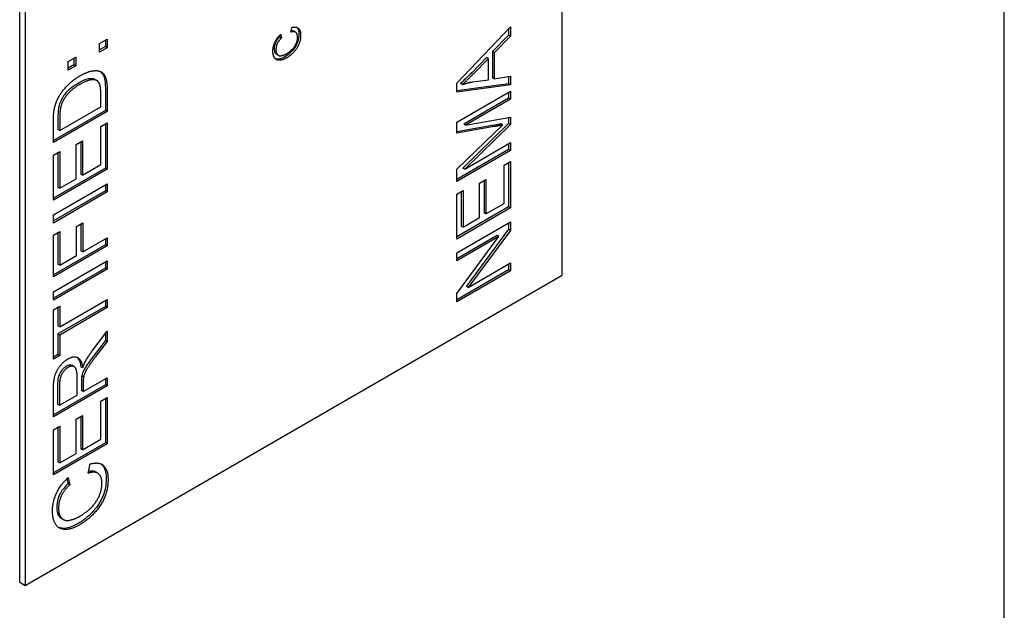
# Model space of a CAD drawing. Units: millimetres. Extents: x 156 to 4857, y 19 to 2724.
# Drawn here: x 884 to 923, y 2124 to 2147 of the extents above; entities that cross this region are included whole.
import ezdxf

# ---------------------------------------------------------------- set-up
doc = ezdxf.new("R2010")
doc.units = ezdxf.units.MM
doc.header["$LTSCALE"] = 10
doc.layers.add('Visible Edges(Hillmar_metric)', color=7, linetype='Continuous', lineweight=25)

msp = doc.modelspace()

# ---------------------------------------------------------------- linework, layer by layer
at = {"layer": 'Visible Edges(Hillmar_metric)'}
for p, q in [((922.5589, 2117.7945), (922.5589, 2223.1225)), ((905.1056, 2136.9658), (905.1056, 2177.7906)), ((883.6803, 2124.8408), (883.6803, 2165.6657)), ((883.8924, 2165.5432), (883.8924, 2124.7184)), ((894.3844, 2146.5556), (894.42, 2146.7385)), ((894.5699, 2146.5558), (894.4992, 2146.5966)), ((900.9369, 2144.5433), (903.0582, 2146.7687)), ((902.9875, 2146.6945), (902.9875, 2146.4399)), ((903.0582, 2146.7687), (903.0582, 2146.3991)), ((886.8373, 2146.1138), (887.1332, 2146.2846)), ((886.8373, 2145.7721), (886.8373, 2146.1138)), ((887.0625, 2146.2438), (887.0625, 2145.9837)), ((887.1332, 2146.2846), (887.1332, 2145.9429)), ((893.937, 2146.4193), (893.9491, 2146.3681)), ((894.0198, 2146.3273), (893.9491, 2146.3681)), ((893.9867, 2146.4678), (894.0198, 2146.3273)), ((902.9875, 2146.4399), (902.3456, 2145.7855)), ((903.0582, 2146.3991), (902.4163, 2145.7447)), ((903.0582, 2146.3991), (902.9875, 2146.4399)), ((887.0625, 2145.9837), (886.8373, 2145.8537)), ((887.1332, 2145.9429), (886.8373, 2145.7721)), ((887.1332, 2145.9429), (887.0625, 2145.9837)), ((902.3456, 2145.7855), (902.3456, 2144.7587)), ((902.4163, 2145.7447), (902.3456, 2145.7855)), ((902.4163, 2145.7447), (902.4163, 2144.7178)), ((885.5956, 2145.3968), (885.8915, 2145.5677)), ((885.5956, 2145.0552), (885.5956, 2145.3968)), ((885.8208, 2145.5268), (885.8208, 2145.2668)), ((885.8915, 2145.5677), (885.8915, 2145.226)), ((893.8911, 2145.6424), (893.8204, 2145.6832)), ((902.1176, 2145.5531), (901.5291, 2144.9556)), ((902.1884, 2145.5122), (901.5998, 2144.9148)), ((902.1884, 2145.5122), (902.1176, 2145.5531)), ((902.1884, 2144.6796), (902.1884, 2145.5122)), ((885.8208, 2145.2668), (885.5956, 2145.1368)), ((885.8915, 2145.226), (885.5956, 2145.0552)), ((885.8915, 2145.226), (885.8208, 2145.2668)), ((886.7366, 2144.6391), (886.6659, 2144.68)), ((901.5659, 2144.5909), (902.1884, 2144.6796)), ((902.4163, 2144.7178), (902.3456, 2144.7587)), ((902.4163, 2144.7178), (903.0582, 2144.8196)), ((902.9875, 2144.8084), (902.9875, 2144.5169)), ((903.0582, 2144.8196), (903.0582, 2144.4761)), ((887.0625, 2144.3501), (887.0625, 2143.4652)), ((887.1332, 2144.3093), (887.1332, 2143.4244)), ((900.9369, 2144.1923), (900.9369, 2144.5433)), ((902.9875, 2144.5169), (900.9369, 2144.2426)), ((903.0582, 2144.4761), (900.9369, 2144.1923)), ((900.9369, 2142.9974), (903.0582, 2144.2222)), ((901.16, 2144.4891), (901.0893, 2144.53)), ((903.0582, 2144.4761), (902.9875, 2144.5169)), ((902.9875, 2144.1813), (902.9875, 2143.9512)), ((903.0582, 2144.2222), (903.0582, 2143.9104)), ((886.8826, 2143.6045), (886.8826, 2144.1273)), ((902.9875, 2143.9512), (901.2122, 2142.9262)), ((903.0582, 2143.9104), (901.2829, 2142.8854)), ((903.0582, 2143.9104), (902.9875, 2143.9512)), ((887.0625, 2143.4652), (885.0119, 2142.2813)), ((887.1332, 2143.4244), (885.0119, 2142.1996)), ((885.2625, 2142.6692), (886.8826, 2143.6045)), ((887.1332, 2143.4244), (887.0625, 2143.4652)), ((885.0119, 2142.1996), (885.0119, 2143.0435)), ((885.1918, 2143.2253), (885.1918, 2142.71)), ((885.2625, 2143.1844), (885.2625, 2142.6692)), ((900.9369, 2142.5624), (900.9369, 2142.9974)), ((901.2829, 2142.8854), (903.0582, 2143.1953)), ((902.9875, 2143.183), (902.9875, 2142.9449)), ((903.0582, 2143.1953), (903.0582, 2142.9041)), ((885.2625, 2142.6692), (885.1918, 2142.71)), ((886.8826, 2142.8335), (887.1332, 2142.9781)), ((886.8826, 2141.3287), (886.8826, 2142.8335)), ((887.0625, 2142.9373), (887.0625, 2141.1893)), ((887.1332, 2142.9781), (887.1332, 2141.1485)), ((902.3424, 2142.8674), (900.9369, 2142.6159)), ((902.4131, 2142.8266), (900.9369, 2142.5624)), ((902.9875, 2142.9449), (901.1815, 2141.1927)), ((901.2829, 2142.8854), (901.2122, 2142.9262)), ((903.0582, 2142.9041), (901.2522, 2141.1519)), ((902.7526, 2142.8919), (902.6819, 2142.9328)), ((903.0582, 2142.9041), (902.9875, 2142.9449)), ((885.9109, 2142.1249), (886.1615, 2142.2696)), ((886.0908, 2142.2288), (886.0908, 2140.9531)), ((886.1615, 2142.2696), (886.1615, 2140.9123)), ((900.9369, 2141.1454), (902.439, 2142.5932)), ((885.0119, 2141.6974), (885.2625, 2141.8421)), ((885.2625, 2141.8421), (885.2625, 2140.3933)), ((885.9109, 2140.7676), (885.9109, 2142.1249)), ((902.9875, 2141.9236), (900.9369, 2140.7397)), ((903.0582, 2141.8828), (900.9369, 2140.6581)), ((901.2522, 2141.1519), (903.0582, 2142.1946)), ((902.9875, 2142.1538), (902.9875, 2141.9236)), ((903.0582, 2141.8828), (902.9875, 2141.9236)), ((903.0582, 2142.1946), (903.0582, 2141.8828)), ((885.0119, 2139.9237), (885.0119, 2141.6974)), ((885.1918, 2141.8013), (885.1918, 2140.4341)), ((902.8076, 2141.3013), (903.0582, 2141.4459)), ((903.0582, 2141.4459), (903.0582, 2139.6163)), ((887.0625, 2141.1893), (885.0119, 2140.0054)), ((887.1332, 2141.1485), (885.0119, 2139.9237)), ((886.1615, 2140.9123), (886.8826, 2141.3287)), ((887.1332, 2141.1485), (887.0625, 2141.1893)), ((900.9369, 2140.6581), (900.9369, 2141.1454)), ((901.2522, 2141.1519), (901.1815, 2141.1927)), ((902.8076, 2139.7965), (902.8076, 2141.3013)), ((902.9875, 2141.4051), (902.9875, 2139.6571)), ((885.2625, 2140.3933), (885.9109, 2140.7676)), ((886.1615, 2140.9123), (886.0908, 2140.9531)), ((901.8359, 2140.5927), (902.0865, 2140.7374)), ((902.0158, 2140.6966), (902.0158, 2139.4209)), ((902.0865, 2140.7374), (902.0865, 2139.3801)), ((885.0119, 2139.3468), (887.1332, 2140.5716)), ((887.0625, 2140.2876), (885.0119, 2139.1036)), ((885.2625, 2140.3933), (885.1918, 2140.4341)), ((887.0625, 2140.5308), (887.0625, 2140.2876)), ((887.1332, 2140.2467), (887.0625, 2140.2876)), ((887.1332, 2140.5716), (887.1332, 2140.2467)), ((900.9369, 2140.1652), (901.1875, 2140.3099)), ((901.1168, 2140.2691), (901.1168, 2138.9019)), ((901.1875, 2140.3099), (901.1875, 2138.8611)), ((901.8359, 2139.2354), (901.8359, 2140.5927)), ((887.1332, 2140.2467), (885.0119, 2139.022)), ((900.9369, 2138.3915), (900.9369, 2140.1652)), ((902.9875, 2139.6571), (900.9369, 2138.4732)), ((903.0582, 2139.6163), (900.9369, 2138.3915)), ((902.0865, 2139.3801), (902.8076, 2139.7965)), ((903.0582, 2139.6163), (902.9875, 2139.6571)), ((885.0119, 2139.022), (885.0119, 2139.3468)), ((901.1875, 2138.8611), (901.8359, 2139.2354)), ((902.0865, 2139.3801), (902.0158, 2139.4209)), ((885.919, 2138.8904), (886.1696, 2139.0351)), ((885.919, 2137.7403), (885.919, 2138.8904)), ((886.0989, 2138.9942), (886.0989, 2137.9258)), ((886.1696, 2139.0351), (886.1696, 2137.885)), ((900.9369, 2137.8408), (903.0582, 2139.0655)), ((901.1875, 2138.8611), (901.1168, 2138.9019)), ((902.9875, 2138.774), (901.3222, 2136.5243)), ((903.0582, 2138.7332), (901.3929, 2136.4835)), ((902.9875, 2139.0247), (902.9875, 2138.774)), ((903.0582, 2138.7332), (902.9875, 2138.774)), ((903.0582, 2139.0655), (903.0582, 2138.7332)), ((885.0119, 2138.5459), (885.2625, 2138.6906)), ((885.0119, 2136.8918), (885.0119, 2138.5459)), ((885.1918, 2138.6498), (885.1918, 2137.4021)), ((885.2625, 2138.6906), (885.2625, 2137.3613)), ((886.1696, 2137.885), (887.1332, 2138.4414)), ((887.0625, 2138.4005), (887.0625, 2138.1573)), ((887.1332, 2138.4414), (887.1332, 2138.1165)), ((902.5316, 2138.5332), (900.9369, 2137.6125)), ((900.9369, 2136.2426), (902.6023, 2138.4924)), ((902.6023, 2138.4924), (900.9369, 2137.5309)), ((902.6023, 2138.4924), (902.5316, 2138.5332)), ((887.0625, 2138.1573), (885.0119, 2136.9734)), ((887.1332, 2138.1165), (885.0119, 2136.8918)), ((887.1332, 2138.1165), (887.0625, 2138.1573)), ((885.2625, 2137.3613), (885.919, 2137.7403)), ((886.1696, 2137.885), (886.0989, 2137.9258)), ((900.9369, 2137.5309), (900.9369, 2137.8408)), ((885.0119, 2136.3055), (887.1332, 2137.5303)), ((887.0625, 2137.2462), (885.0119, 2136.0623)), ((887.1332, 2137.2054), (885.0119, 2135.9807)), ((885.2625, 2137.3613), (885.1918, 2137.4021)), ((887.0625, 2137.4894), (887.0625, 2137.2462)), ((887.1332, 2137.2054), (887.0625, 2137.2462)), ((887.1332, 2137.5303), (887.1332, 2137.2054)), ((902.9875, 2137.1759), (900.9369, 2135.992)), ((901.3929, 2136.4835), (903.0582, 2137.445)), ((902.9875, 2137.4042), (902.9875, 2137.1759)), ((903.0582, 2137.1351), (902.9875, 2137.1759)), ((903.0582, 2137.445), (903.0582, 2137.1351)), ((883.8924, 2124.7184), (905.1056, 2136.9658)), ((903.0582, 2137.1351), (900.9369, 2135.9103)), ((901.3929, 2136.4835), (901.3222, 2136.5243)), ((885.0119, 2135.9807), (885.0119, 2136.3055)), ((885.2625, 2134.9268), (887.1332, 2136.0068)), ((887.1332, 2136.0068), (887.1332, 2135.6819)), ((900.9369, 2135.9103), (900.9369, 2136.2426)), ((885.0119, 2135.5923), (885.2625, 2135.737)), ((887.0625, 2135.7228), (885.1918, 2134.6427)), ((885.1918, 2135.6962), (885.1918, 2134.9676)), ((885.2625, 2135.737), (885.2625, 2134.9268)), ((887.1332, 2135.6819), (885.2625, 2134.6019)), ((887.0625, 2135.966), (887.0625, 2135.7228)), ((887.1332, 2135.6819), (887.0625, 2135.7228)), ((885.0119, 2133.6507), (885.0119, 2135.5923)), ((885.2625, 2134.9268), (885.1918, 2134.9676)), ((885.2625, 2134.6019), (885.1918, 2134.6427)), ((885.1918, 2134.6427), (885.1918, 2133.8362)), ((885.2625, 2134.6019), (885.2625, 2133.7954)), ((886.556, 2133.9914), (887.1332, 2134.7485)), ((887.0625, 2134.6557), (887.0625, 2134.3841)), ((887.1332, 2134.7485), (887.1332, 2134.3433)), ((887.0625, 2134.3841), (886.6211, 2133.8044)), ((887.1332, 2134.3433), (886.6918, 2133.7636)), ((887.1332, 2134.3433), (887.0625, 2134.3841)), ((885.1918, 2133.8362), (885.0119, 2133.7323)), ((885.2625, 2133.7954), (885.0119, 2133.6507)), ((885.2625, 2133.7954), (885.1918, 2133.8362)), ((885.8314, 2133.3524), (885.7606, 2133.3932)), ((886.168, 2133.3043), (886.0973, 2133.3452)), ((885.9481, 2132.2327), (885.9481, 2132.9291)), ((886.2003, 2132.9347), (886.1296, 2132.9755)), ((886.1906, 2132.3727), (887.1332, 2132.9169)), ((887.1332, 2132.9169), (887.1332, 2132.5921)), ((887.0625, 2132.6329), (885.0119, 2131.449)), ((887.1332, 2132.5921), (885.0119, 2131.3673)), ((885.1756, 2132.6432), (885.1756, 2131.8684)), ((885.2464, 2132.6024), (885.2464, 2131.8276)), ((886.1199, 2132.7888), (886.1199, 2132.4135)), ((886.1906, 2132.748), (886.1906, 2132.3727)), ((887.0625, 2132.8761), (887.0625, 2132.6329)), ((887.1332, 2132.5921), (887.0625, 2132.6329)), ((885.0119, 2131.3673), (885.0119, 2132.4539)), ((885.2464, 2131.8276), (885.9481, 2132.2327)), ((886.1906, 2132.3727), (886.1199, 2132.4135)), ((886.8826, 2131.9956), (887.1332, 2132.1403)), ((887.1332, 2132.1403), (887.1332, 2130.3106)), ((885.2464, 2131.8276), (885.1756, 2131.8684)), ((886.8826, 2130.4908), (886.8826, 2131.9956)), ((887.0625, 2132.0994), (887.0625, 2130.3514)), ((885.9109, 2131.2871), (886.1615, 2131.4317)), ((886.0908, 2131.3909), (886.0908, 2130.1153)), ((886.1615, 2131.4317), (886.1615, 2130.0744)), ((885.0119, 2130.8595), (885.2625, 2131.0042)), ((885.1918, 2130.9634), (885.1918, 2129.5962)), ((885.2625, 2131.0042), (885.2625, 2129.5554)), ((885.9109, 2129.9298), (885.9109, 2131.2871)), ((885.0119, 2129.0859), (885.0119, 2130.8595)), ((887.0625, 2130.3514), (885.0119, 2129.1675)), ((887.1332, 2130.3106), (885.0119, 2129.0859)), ((886.1615, 2130.0744), (886.8826, 2130.4908)), ((887.1332, 2130.3106), (887.0625, 2130.3514)), ((885.2625, 2129.5554), (885.9109, 2129.9298)), ((886.1615, 2130.0744), (886.0908, 2130.1153)), ((885.2625, 2129.5554), (885.1918, 2129.5962)), ((886.3879, 2129.1484), (886.459, 2129.5144)), ((886.7589, 2129.1488), (886.6882, 2129.1897)), ((885.5424, 2128.9257), (885.5879, 2128.7328)), ((885.6587, 2128.6919), (885.5879, 2128.7328)), ((885.5924, 2128.9729), (885.6587, 2128.6919)), ((885.4011, 2127.322), (885.3304, 2127.3629)), ((883.6803, 2124.8408), (883.8924, 2124.7184))]:
    msp.add_line(p, q, dxfattribs=at)
for points, degree in [([(894.6544, 2146.353), (894.6544, 2146.4893), (894.5186, 2146.5994), (894.3844, 2146.5556)], 2), ([(894.42, 2146.7385), (894.593, 2146.7871), (894.7749, 2146.6279), (894.7749, 2146.4365)], 2), ([(893.6778, 2145.806), (893.6778, 2145.9899), (893.8403, 2146.3338), (893.9867, 2146.4678)], 2), ([(894.0198, 2146.3273), (893.9042, 2146.2176), (893.7983, 2145.995), (893.7983, 2145.8718)], 2), ([(894.2179, 2145.7061), (894.3529, 2145.784), (894.555, 2145.9922), (894.6544, 2146.241), (894.6544, 2146.353)], 2), ([(894.7749, 2146.4365), (894.7749, 2146.2386), (894.635, 2145.9096), (894.3707, 2145.6272), (894.2187, 2145.5394)], 2), ([(894.2187, 2145.5394), (894.053, 2145.4438), (893.8056, 2145.4475), (893.6778, 2145.6435), (893.6778, 2145.806)], 2), ([(893.7983, 2145.8718), (893.7983, 2145.7308), (893.9155, 2145.6081), (894.1128, 2145.6454), (894.2179, 2145.7061)], 2), ([(886.0612, 2144.8311), (886.3022, 2144.9702), (886.6757, 2145.0552), (886.9198, 2144.9926), (887.0605, 2144.8311), (887.1332, 2144.5315), (887.1332, 2144.3093)], 2), ([(885.1946, 2143.9443), (885.3353, 2144.2197), (885.7767, 2144.6668), (886.0612, 2144.8311)], 2), ([(886.7339, 2144.6407), (886.6336, 2144.6986), (886.2973, 2144.6332), (886.0564, 2144.4941)], 2), ([(886.6659, 2144.68), (886.665, 2144.6805), (886.6641, 2144.681), (886.6632, 2144.6815)], 3), ([(886.8826, 2144.1273), (886.8826, 2144.37), (886.805, 2144.6015), (886.7339, 2144.6407)], 2), ([(901.5998, 2144.9148), (901.3314, 2144.6441), (901.16, 2144.4891)], 2), ([(901.16, 2144.4891), (901.3638, 2144.5582), (901.5659, 2144.5909)], 2), ([(886.0564, 2144.4941), (885.7233, 2144.3018), (885.366, 2143.8435), (885.3062, 2143.6279)], 2), ([(885.0426, 2143.4981), (885.0847, 2143.7333), (885.1946, 2143.9443)], 2), ([(885.0119, 2143.0435), (885.0119, 2143.3291), (885.0426, 2143.4981)], 2), ([(885.3062, 2143.6279), (885.2625, 2143.472), (885.2625, 2143.1844)], 2), ([(902.7526, 2142.8919), (902.6378, 2142.8667), (902.4131, 2142.8266)], 2), ([(902.439, 2142.5932), (902.6492, 2142.7948), (902.7526, 2142.8919)], 2), ([(885.0119, 2132.4539), (885.0119, 2132.7806), (885.1267, 2133.1886), (885.4161, 2133.5592), (885.5907, 2133.66)], 2), ([(885.5907, 2133.66), (885.8171, 2133.7907), (886.1259, 2133.6311), (886.168, 2133.3043)], 2), ([(886.6918, 2133.7636), (886.501, 2133.5116), (886.2989, 2133.2119), (886.2165, 2133.0187), (886.2003, 2132.9347)], 2), ([(886.2731, 2133.5592), (886.3862, 2133.7664), (886.556, 2133.9914)], 2), ([(885.5907, 2133.3258), (885.4404, 2133.239), (885.2464, 2132.8749), (885.2464, 2132.6024)], 2), ([(885.9481, 2132.9291), (885.9481, 2133.1512), (885.8688, 2133.3557), (885.6926, 2133.3846), (885.5907, 2133.3258)], 2), ([(886.168, 2133.3043), (886.2213, 2133.4621), (886.2731, 2133.5592)], 2), ([(886.2003, 2132.9347), (886.1906, 2132.8731), (886.1906, 2132.748)], 2), ([(886.459, 2129.5144), (886.805, 2129.6114), (887.1688, 2129.2931), (887.1688, 2128.9104)], 2), ([(886.9279, 2128.7433), (886.9279, 2129.0159), (886.6563, 2129.2362), (886.3879, 2129.1484)], 2), ([(884.9747, 2127.6492), (884.9747, 2128.017), (885.2997, 2128.705), (885.5924, 2128.9729)], 2), ([(885.6587, 2128.6919), (885.4274, 2128.4726), (885.2156, 2128.0273), (885.2156, 2127.7809)], 2), ([(886.0548, 2127.4495), (886.3248, 2127.6054), (886.729, 2128.0217), (886.9279, 2128.5192), (886.9279, 2128.7433)], 2), ([(887.1688, 2128.9104), (887.1688, 2128.5146), (886.8891, 2127.8565), (886.3604, 2127.2917), (886.0564, 2127.1162)], 2), ([(886.0564, 2127.1162), (885.7249, 2126.9248), (885.2302, 2126.9323), (884.9747, 2127.3244), (884.9747, 2127.6492)], 2), ([(885.2156, 2127.7809), (885.2156, 2127.4989), (885.4501, 2127.2534), (885.8446, 2127.3281), (886.0548, 2127.4495)], 2)]:
    msp.add_open_spline(points, degree=degree, dxfattribs=at)
for points, knots in [([(894.4992, 2146.5966), (894.4869, 2146.6037), (894.4725, 2146.6093), (894.4365, 2146.6162), (894.4166, 2146.6166), (894.3959, 2146.6146)], [-0.030433102, -0.030433102, -0.030433102, -0.030433102, -0.02162556, -0.02162556, -0.012135319, -0.012135319, -0.012135319, -0.012135319]), ([(894.6162, 2146.7457), (894.6368, 2146.727), (894.6557, 2146.7019), (894.6944, 2146.6153), (894.7042, 2146.5497), (894.7042, 2146.4774)], [-0.043254667, -0.043254667, -0.043254667, -0.043254667, -0.026566429, -0.026566429, 0, 0, 0, 0]), ([(893.9491, 2146.3681), (893.9198, 2146.3403), (893.8906, 2146.3097), (893.8406, 2146.2481), (893.8189, 2146.2174), (893.7857, 2146.1594), (893.7645, 2146.118), (893.7335, 2146.011), (893.7276, 2145.9601), (893.7276, 2145.9126)], [-0.084844631, -0.084844631, -0.084844631, -0.084844631, -0.058238951, -0.058238951, -0.035236828, -0.035236828, -0.017456085, -0.017456085, 0, 0, 0, 0]), ([(894.7042, 2146.4774), (894.7042, 2146.4314), (894.7013, 2146.3832), (894.6882, 2146.2902), (894.6788, 2146.2452), (894.6543, 2146.1645), (894.6297, 2146.0914), (894.5227, 2145.9089), (894.4623, 2145.8409), (894.3364, 2145.7083), (894.2437, 2145.6355), (894.148, 2145.5803)], [-0.11827773, -0.11827773, -0.11827773, -0.11827773, -0.0947612, -0.0947612, -0.07393056, -0.07393056, -0.0577774, -0.0577774, -0.04060289, -0.04060289, 0, 0, 0, 0]), ([(893.7276, 2145.9126), (893.7276, 2145.8805), (893.7299, 2145.8497), (893.7401, 2145.7952), (893.7476, 2145.7714), (893.7761, 2145.715), (893.7997, 2145.695), (893.8203, 2145.6832)], [-0.217857012, -0.217857012, -0.217857012, -0.217857012, -0.189919408, -0.189919408, -0.164275176, -0.164275176, -0.12023664, -0.12023664, -0.12023664, -0.12023664]), ([(894.148, 2145.5803), (894.1011, 2145.5532), (894.0542, 2145.5305), (893.9658, 2145.4992), (893.9246, 2145.4897), (893.852, 2145.485), (893.8161, 2145.4872), (893.7814, 2145.4988)], [-0.28843312, -0.28843312, -0.28843312, -0.28843312, -0.21385483, -0.21385483, -0.14520058, -0.14520058, -0.08765599, -0.08765599, -0.08765599, -0.08765599]), ([(886.8686, 2144.9997), (886.916, 2144.9644), (886.9624, 2144.9099), (887.0471, 2144.6833), (887.0625, 2144.5174), (887.0625, 2144.3501)], [-0.10744694, -0.10744694, -0.10744694, -0.10744694, -0.06144427, -0.06144427, 0, 0, 0, 0]), ([(901.5291, 2144.9556), (901.4493, 2144.8751), (901.3657, 2144.792), (901.2217, 2144.6526), (901.1537, 2144.5882), (901.0893, 2144.53)], [-0.064631159, -0.064631159, -0.064631159, -0.064631159, -0.028393659, -0.028393659, 0, 0, 0, 0]), ([(886.6632, 2144.6815), (886.6282, 2144.7017), (886.5886, 2144.7128), (886.4881, 2144.7222), (886.4311, 2144.7138), (886.2662, 2144.6818), (886.1207, 2144.6129), (885.9857, 2144.535)], [-0.085436595, -0.085436595, -0.085436595, -0.085436595, -0.07349271, -0.07349271, -0.05729938, -0.05729938, 0, 0, 0, 0]), ([(885.9857, 2144.535), (885.8962, 2144.4833), (885.803, 2144.4227), (885.644, 2144.2962), (885.5723, 2144.2305), (885.4499, 2144.0872), (885.3817, 2143.9925), (885.2879, 2143.8191), (885.2565, 2143.7444), (885.2355, 2143.6687)], [-0.14399672, -0.14399672, -0.14399672, -0.14399672, -0.09706176, -0.09706176, -0.05920056, -0.05920056, -0.0250171, -0.0250171, 0, 0, 0, 0]), ([(885.2355, 2143.6687), (885.219, 2143.6098), (885.209, 2143.5434), (885.1944, 2143.395), (885.1918, 2143.3057), (885.1918, 2143.2253)], [-0.051642618, -0.051642618, -0.051642618, -0.051642618, -0.029538048, -0.029538048, 0, 0, 0, 0]), ([(902.6819, 2142.9328), (902.6365, 2142.9228), (902.5845, 2142.9124), (902.4754, 2142.8914), (902.4063, 2142.8788), (902.3424, 2142.8674)], [-0.048696365, -0.048696365, -0.048696365, -0.048696365, -0.02869081, -0.02869081, 0, 0, 0, 0]), ([(885.9428, 2133.7235), (885.9663, 2133.704), (885.9866, 2133.68), (886.055, 2133.5706), (886.0825, 2133.4596), (886.0973, 2133.3452)], [-0.061799336, -0.061799336, -0.061799336, -0.061799336, -0.04560058, -0.04560058, 0, 0, 0, 0]), ([(886.6211, 2133.8044), (886.4146, 2133.5316), (886.3316, 2133.4077), (886.2539, 2133.2866), (886.2167, 2133.223), (886.1789, 2133.1382), (886.1463, 2133.0625), (886.1296, 2132.9755)], [-0.14913443, -0.14913443, -0.14913443, -0.14913443, -0.08910582, -0.08910582, -0.02930506, -0.02930506, 0, 0, 0, 0]), ([(885.52, 2133.3666), (885.489, 2133.3487), (885.4581, 2133.3269), (885.3995, 2133.275), (885.3726, 2133.2463), (885.3079, 2133.1632), (885.2822, 2133.1161), (885.2405, 2133.0363), (885.2201, 2132.9774), (885.1828, 2132.8249), (885.1756, 2132.7287), (885.1756, 2132.6432)], [-0.068690259, -0.068690259, -0.068690259, -0.068690259, -0.063417642, -0.063417642, -0.058401974, -0.058401974, -0.050539275, -0.050539275, -0.031417504, -0.031417504, 0, 0, 0, 0]), ([(885.7606, 2133.3932), (885.7236, 2133.4146), (885.6824, 2133.4156), (885.6104, 2133.4088), (885.5661, 2133.3932), (885.52, 2133.3666)], [-0.033115255, -0.033115255, -0.033115255, -0.033115255, -0.019529936, -0.019529936, 0, 0, 0, 0]), ([(886.1296, 2132.9755), (886.1257, 2132.9506), (886.1235, 2132.9216), (886.1204, 2132.8622), (886.1199, 2132.8236), (886.1199, 2132.7888)], [-0.021154755, -0.021154755, -0.021154755, -0.021154755, -0.012769289, -0.012769289, 0, 0, 0, 0]), ([(886.8903, 2129.5138), (886.9435, 2129.4749), (886.9936, 2129.4172), (887.0786, 2129.2271), (887.0981, 2129.0958), (887.0981, 2128.9512)], [-0.094967353, -0.094967353, -0.094967353, -0.094967353, -0.053132859, -0.053132859, 0, 0, 0, 0]), ([(886.6882, 2129.1897), (886.6636, 2129.2039), (886.6347, 2129.2152), (886.539, 2129.2335), (886.4708, 2129.2283), (886.4003, 2129.2124)], [-0.060866204, -0.060866204, -0.060866204, -0.060866204, -0.043251121, -0.043251121, -0.012113381, -0.012113381, -0.012113381, -0.012113381]), ([(885.5879, 2128.7328), (885.5293, 2128.6771), (885.471, 2128.6159), (885.371, 2128.4927), (885.3276, 2128.4312), (885.2612, 2128.3152), (885.2188, 2128.2324), (885.1567, 2128.0186), (885.1449, 2127.9167), (885.1449, 2127.8217)], [-0.16968926, -0.16968926, -0.16968926, -0.16968926, -0.1164779, -0.1164779, -0.07047366, -0.07047366, -0.03491217, -0.03491217, 0, 0, 0, 0]), ([(887.0981, 2128.9512), (887.0981, 2128.8592), (887.0924, 2128.7629), (887.0662, 2128.5769), (887.0472, 2128.487), (886.9983, 2128.3254), (886.9492, 2128.1794), (886.7352, 2127.8142), (886.6143, 2127.6783), (886.3625, 2127.4132), (886.1771, 2127.2675), (885.9857, 2127.157)], [-0.23655545, -0.23655545, -0.23655545, -0.23655545, -0.18952239, -0.18952239, -0.14786112, -0.14786112, -0.11555481, -0.11555481, -0.08120578, -0.08120578, 0, 0, 0, 0]), ([(885.1449, 2127.8217), (885.1449, 2127.7575), (885.1495, 2127.6958), (885.17, 2127.5869), (885.1849, 2127.5393), (885.242, 2127.4265), (885.2891, 2127.3865), (885.3304, 2127.3628)], [-0.43571402, -0.43571402, -0.43571402, -0.43571402, -0.37983882, -0.37983882, -0.32855035, -0.32855035, -0.24047328, -0.24047328, -0.24047328, -0.24047328]), ([(885.9857, 2127.157), (885.892, 2127.1029), (885.798, 2127.0575), (885.6213, 2126.9949), (885.5388, 2126.976), (885.3814, 2126.9656), (885.2948, 2126.9729), (885.2139, 2127.0092)], [-0.57686624, -0.57686624, -0.57686624, -0.57686624, -0.42770967, -0.42770967, -0.29040117, -0.29040117, -0.15374564, -0.15374564, -0.15374564, -0.15374564])]:
    msp.add_open_spline(points, degree=3, knots=knots, dxfattribs=at)

doc.saveas('drawing.dxf')
